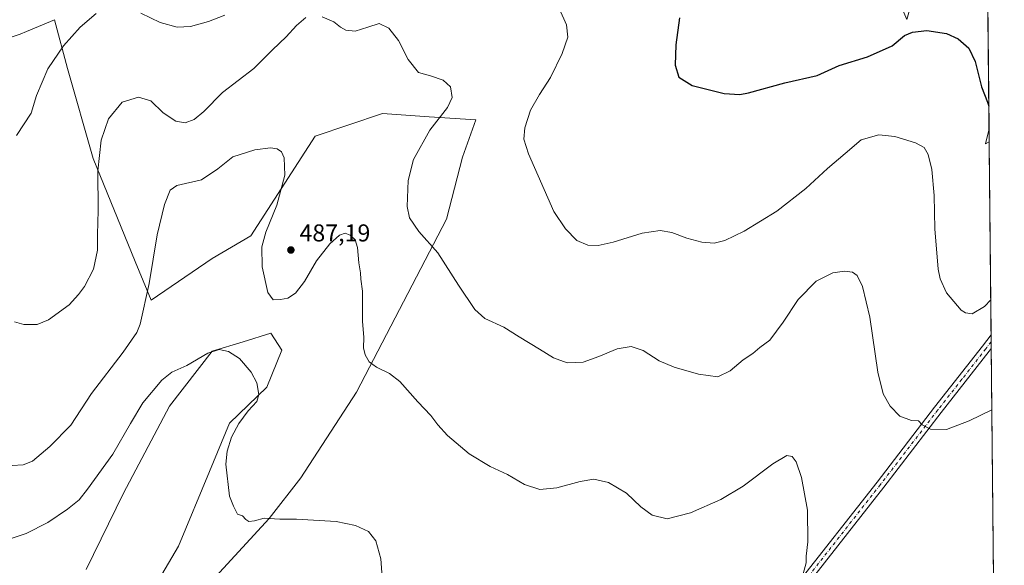
# Model space of a CAD drawing. Units: metres. Extents: x 566737 to 570200, y 4705619 to 4707966.
# Drawn here: x 569778 to 570183, y 4706097 to 4706322 of the extents above; entities that cross this region are included whole.
import ezdxf

# ---------------------------------------------------------------- set-up
doc = ezdxf.new("R2010")
doc.units = ezdxf.units.M
doc.header["$MEASUREMENT"] = 0
doc.linetypes.add('DGN Style 4', pattern=[2.6384748266838614, 1.318413404963828, -0.6592067024819142, 0.001648016756204785, -0.6592067024819142])
for name, color, linetype, lineweight in [('Arbolado forestal CxS', 92, 'Continuous', 0), ('Comarca CxS', 21, 'Continuous', 0), ('Comunidad Autónoma CxS', 142, 'Continuous', 0), ('Cultivos herbáceos CxS', 92, 'Continuous', 0), ('Curva de nivel maestra', 30, 'Continuous', 30), ('Curva de nivel normal', 30, 'Continuous', 0), ('Municipio CxS', 4, 'Continuous', 0), ('Pista no pavimentada Cxs', 111, 'Continuous', 0), ('Pista no pavimentada eje', 91, 'DGN Style 4', 0), ('Provincia CxS', 1, 'Continuous', 0), ('Punto de cota en terreno', 7, 'Continuous', 0), ('Rótulo de punto de cota en terreno', 7, 'Continuous', 0)]:
    doc.layers.add(name, color=color, linetype=linetype, lineweight=lineweight)
doc.styles.add('Style-Arial', font='txt')

# ---------------------------------------------------------------- blocks, each defined once
blk = doc.blocks.new('*U8')
at = {"layer": 'Arbolado forestal CxS', "color": 92, "linetype": 'Continuous', "lineweight": 0}
blk.add_polyline3d([(570175.2889, 4706405.2742, 509.5488000000041), (570175.7906999998, 4706355.3838, 506.2458999999944), (570174.8278999999, 4706356.663699999, 506.3505000000005), (570167.8828999996, 4706360.423699999, 506.4857000000048), (570160.9380999999, 4706364.183700001, 506.9045000000042), (570155.3646999998, 4706355.196900001, 505.4401999999973), (570147.3844999997, 4706337.911499999, 503.2578999999969), (570142.7717000004, 4706321.579100001, 501.3309000000008), (570137.2747, 4706334.569499999, 503.601999999999), (570138.2701000003, 4706360.204299999, 506.5727999999945), (570132.3744999999, 4706376.7225, 508.6570000000065), (570119.4029000001, 4706394.421700001, 509.7985999999946), (570107.4748999998, 4706411.8643, 509.0880999999936), (570104.8343000002, 4706415.7257, 508.9572999999946), (570104.0724, 4706416.8399, 508.9284999999945), (570156.0702999998, 4706409.058499999, 509.5602000000072), (570158.9529999997, 4706408.6271, 509.5786999999983)], close=True, dxfattribs=at)
blk.add_3dface([(570176.6370000001, 4706271.254100001, 498.9697000000015), (570175.1492, 4706270.3793, 498.7131999999983), (570176.5827000003, 4706276.6591, 499.3701000000001)], dxfattribs=at)
blk = doc.blocks.new('*U9')
at = {"layer": 'Cultivos herbáceos CxS', "color": 92, "linetype": 'Continuous', "lineweight": 0}
for points in [[(570169.9944000002, 4706931.583100001, 507.4265000000014), (570175.2889, 4706405.2742, 509.5488000000041), (570158.9529999997, 4706408.6271, 509.5786999999983), (570156.0702999998, 4706409.058499999, 509.5602000000072), (570104.0724, 4706416.8399, 508.9284999999945), (570104.8343000002, 4706415.7257, 508.9572999999946), (570107.4748999998, 4706411.8643, 509.0880999999936), (570119.4029000001, 4706394.421700001, 509.7985999999946), (570132.3744999999, 4706376.7225, 508.6570000000065), (570138.2701000003, 4706360.204299999, 506.5727999999945), (570137.2747, 4706334.569499999, 503.601999999999), (570142.7717000004, 4706321.579100001, 501.3309000000008), (570147.3844999997, 4706337.911499999, 503.2578999999969), (570155.3646999998, 4706355.196900001, 505.4401999999973), (570160.9380999999, 4706364.183700001, 506.9045000000042), (570167.8828999996, 4706360.423699999, 506.4857000000048), (570174.8278999999, 4706356.663699999, 506.3505000000005), (570175.7906999998, 4706355.3838, 506.2458999999944), (570176.5827000003, 4706276.6591, 499.3701000000001), (570175.1492, 4706270.3793, 498.7131999999983), (570176.6370000001, 4706271.254100001, 498.9697000000015), (570182.8600000005, 4705652.640000001, 461.0780999999988), (569410.4949000003, 4705645.0418, 466.7995999999985)], [(569805.1322999997, 4706095.286499999, 475.6113000000041), (569820.4621000001, 4706126.721100001, 477.609500000006), (569839.3328999998, 4706162.5405, 479.3564000000042), (569857.0012999997, 4706185.134500001, 480.2856000000029), (569869.6662999997, 4706189.026699999, 480.8678000000073), (569881.0213000001, 4706192.516100001, 482.6570000000065), (569885.5789000001, 4706185.6009, 481.7547999999952), (569879.4738999996, 4706170.2531, 480.4021999999969), (569864.0976, 4706155.4605, 479.1444000000047), (569855.8923000004, 4706135.558300001, 478.4352999999974), (569843.0467999997, 4706104.8509, 476.928899999999), (569827.5878999997, 4706078.5481, 475.3729000000022)], [(569858.4923, 4706092.3947, 478.4333000000043), (569880.3409000002, 4706116.260500001, 480.3757999999943), (569893.4118999997, 4706132.992900001, 481.7480000000069), (569916.3476999998, 4706168.3125, 484.147299999997), (569953.3180999998, 4706239.441500001, 491.3812999999937), (569959.8954999996, 4706264.964299999, 492.4116999999969), (569965.3660000004, 4706280.3025, 492.3157000000065), (569946.2326999997, 4706281.578700001, 489.3013000000064), (569927.1001000004, 4706282.854499999, 488.4766999999993), (569899.3186999997, 4706273.594500001, 486.4018999999971), (569872.8595000004, 4706232.5845, 483.5227000000014), (569856.9845000004, 4706223.324300001, 482.9916999999987), (569831.8485000003, 4706206.126900001, 485.0558000000019), (569825.2344000004, 4706222.001900001, 486.9272999999957), (569808.0374999996, 4706264.335700001, 490.6910000000062), (569797.4549000004, 4706301.3773, 494.1888999999938), (569792.1331000002, 4706321.4483, 497.1594999999944), (569780.5323000001, 4706316.612299999, 498.2063999999955), (569777.9813999999, 4706315.549100001, 498.391499999998), (569755.2960999999, 4706308.0121, 499.5868999999948)]]:
    blk.add_polyline3d(points, dxfattribs=at)
blk = doc.blocks.new('5PATER')
at = {"layer": 'Punto de cota en terreno', "linetype": 'Continuous', "lineweight": 0}
h = blk.add_hatch(color=51, dxfattribs=at)
edge = h.paths.add_edge_path()
edge.add_ellipse((0, 0), major_axis=(-0.1095731443231308, -0.1110710700762829), ratio=0.9994222409660322, start_angle=0, end_angle=360)

msp = doc.modelspace()

# ---------------------------------------------------------------- linework, layer by layer
at = {"layer": 'Arbolado forestal CxS', "color": 92, "linetype": 'Continuous', "lineweight": 0, "extrusion": (-0.1266966104970555, -0.07454760430024761, 0.9891363018217717), "elevation": -422587.1454290078, "flags": 128}
msp.add_lwpolyline([(-3767069.247708817, 2846884.43114646), (-3767064.562270824, 2846879.962477898), (-3767064.561742048, 2846881.70736066)], dxfattribs=at)
at = {"layer": 'Arbolado forestal CxS', "color": 92, "linetype": 'Continuous', "lineweight": 0, "extrusion": (0.0007434800162418009, -0.07386966008003645, 0.997267627348409), "elevation": -346729.1365205644, "flags": 128}
msp.add_lwpolyline([(617512.82730559, 4687493.828350088), (617512.82730559, 4687488.408266646)], dxfattribs=at)
at = {"layer": 'Arbolado forestal CxS', "color": 92, "linetype": 'Continuous', "lineweight": 0}
for points in [[(569755.2960999999, 4706308.0121, 499.5868999999948), (569777.9813999999, 4706315.549100001, 498.391499999998), (569780.5323000001, 4706316.612299999, 498.2063999999955), (569792.1331000002, 4706321.4483, 497.1594999999944), (569797.4549000004, 4706301.3773, 494.1888999999938), (569808.0374999996, 4706264.335700001, 490.6910000000062), (569825.2344000004, 4706222.001900001, 486.9272999999957), (569831.8485000003, 4706206.126900001, 485.0558000000019), (569856.9845000004, 4706223.324300001, 482.9916999999987), (569872.8595000004, 4706232.5845, 483.5227000000014), (569899.3186999997, 4706273.594500001, 486.4018999999971), (569927.1001000004, 4706282.854499999, 488.4766999999993), (569946.2326999997, 4706281.578700001, 489.3013000000064), (569965.3660000004, 4706280.3025, 492.3157000000065), (569959.8954999996, 4706264.964299999, 492.4116999999969), (569953.3180999998, 4706239.441500001, 491.3812999999937), (569916.3476999998, 4706168.3125, 484.147299999997), (569893.4118999997, 4706132.992900001, 481.7480000000069), (569880.3409000002, 4706116.260500001, 480.3757999999943), (569858.4923, 4706092.3947, 478.4333000000043)], [(569858.4923, 4706092.3947, 478.4333000000043), (569880.3409000002, 4706116.260500001, 480.3757999999943), (569893.4118999997, 4706132.992900001, 481.7480000000069), (569916.3476999998, 4706168.3125, 484.147299999997), (569953.3180999998, 4706239.441500001, 491.3812999999937), (569959.8954999996, 4706264.964299999, 492.4116999999969), (569965.3660000004, 4706280.3025, 492.3157000000065), (569946.2326999997, 4706281.578700001, 489.3013000000064), (569927.1001000004, 4706282.854499999, 488.4766999999993), (569899.3186999997, 4706273.594500001, 486.4018999999971), (569872.8595000004, 4706232.5845, 483.5227000000014), (569856.9845000004, 4706223.324300001, 482.9916999999987), (569831.8485000003, 4706206.126900001, 485.0558000000019), (569825.2344000004, 4706222.001900001, 486.9272999999957), (569808.0374999996, 4706264.335700001, 490.6910000000062), (569797.4549000004, 4706301.3773, 494.1888999999938), (569792.1331000002, 4706321.4483, 497.1594999999944), (569780.5323000001, 4706316.612299999, 498.2063999999955), (569777.9813999999, 4706315.549100001, 498.391499999998), (569755.2960999999, 4706308.0121, 499.5868999999948)], [(569827.5878999997, 4706078.5481, 475.3729000000022), (569843.0467999997, 4706104.8509, 476.928899999999), (569855.8923000004, 4706135.558300001, 478.4352999999974), (569864.0976, 4706155.4605, 479.1444000000047), (569879.4738999996, 4706170.2531, 480.4021999999969), (569885.5789000001, 4706185.6009, 481.7547999999952), (569881.0213000001, 4706192.516100001, 482.6570000000065), (569869.6662999997, 4706189.026699999, 480.8678000000073), (569857.0012999997, 4706185.134500001, 480.2856000000029), (569839.3328999998, 4706162.5405, 479.3564000000042), (569820.4621000001, 4706126.721100001, 477.609500000006), (569805.1322999997, 4706095.286499999, 475.6113000000041)], [(569805.1322999997, 4706095.286499999, 475.6113000000041), (569820.4621000001, 4706126.721100001, 477.609500000006), (569839.3328999998, 4706162.5405, 479.3564000000042), (569857.0012999997, 4706185.134500001, 480.2856000000029), (569869.6662999997, 4706189.026699999, 480.8678000000073), (569881.0213000001, 4706192.516100001, 482.6570000000065), (569885.5789000001, 4706185.6009, 481.7547999999952), (569879.4738999996, 4706170.2531, 480.4021999999969), (569864.0976, 4706155.4605, 479.1444000000047), (569855.8923000004, 4706135.558300001, 478.4352999999974), (569843.0467999997, 4706104.8509, 476.928899999999), (569827.5878999997, 4706078.5481, 475.3729000000022)]]:
    msp.add_polyline3d(points, dxfattribs=at)
at = {"layer": 'Comarca CxS', "color": 21, "linetype": 'Continuous', "lineweight": 0, "flags": 128}
msp.add_lwpolyline([(567018.8074832691, 4705621.513431344), (566759.2500005009, 4705618.959982914), (566757.5622999999, 4705795.374999999), (566737.1200005005, 4707932.19998289), (569141.1633000004, 4707955.8509), (569598.7276387083, 4707960.352261559), (569966.4745422584, 4707963.970127675), (570159.5900005259, 4707965.869982892), (570182.8600005264, 4705652.639982915), (569217.6562999989, 4705643.1448), (569204.2025421583, 4705643.012372528)], close=True, dxfattribs=at)
at = {"layer": 'Comunidad Autónoma CxS', "color": 142, "linetype": 'Continuous', "lineweight": 0, "flags": 128}
msp.add_lwpolyline([(567018.8074832691, 4705621.513431344), (566759.2500005009, 4705618.959982914), (566757.5622999999, 4705795.374999999), (566737.1200005005, 4707932.19998289), (569141.1633000004, 4707955.8509), (569598.7276387083, 4707960.352261559), (569966.4745422584, 4707963.970127675), (570159.5900005259, 4707965.869982892), (570182.8600005264, 4705652.639982915), (569217.6562999989, 4705643.1448), (569204.2025421583, 4705643.012372528)], close=True, dxfattribs=at)
at = {"layer": 'Cultivos herbáceos CxS', "color": 92, "linetype": 'Continuous', "lineweight": 0, "extrusion": (0.0008751401495809643, -0.08699980513187884, 0.9962079441746756), "elevation": -408448.6913578349, "flags": 128}
msp.add_lwpolyline([(617486.2728432079, 4682602.060468179), (617486.2728432079, 4682523.032105414)], dxfattribs=at)
at = {"layer": 'Cultivos herbáceos CxS', "color": 92, "linetype": 'Continuous', "lineweight": 0, "extrusion": (-0.1266966104970555, -0.07454760430024761, 0.9891363018217717), "elevation": -422587.1454290078, "flags": 128}
msp.add_lwpolyline([(-3767069.247708817, 2846884.43114646), (-3767064.562270824, 2846879.962477898), (-3767064.561742048, 2846881.70736066)], dxfattribs=at)
at = {"layer": 'Cultivos herbáceos CxS', "color": 92, "linetype": 'Continuous', "lineweight": 0, "extrusion": (0.0007237645364795892, -0.07194763330628694, 0.9974081482655534), "elevation": -337694.7283559262, "flags": 128}
msp.add_lwpolyline([(617488.6087790236, 4688151.112336522), (617488.6087790236, 4688071.52514212)], dxfattribs=at)
at = {"layer": 'Cultivos herbáceos CxS', "color": 92, "linetype": 'Continuous', "lineweight": 0, "extrusion": (0.001123514327148189, -0.1118350103098078, 0.9937261535174376), "elevation": -525186.2658214255, "flags": 128}
msp.add_lwpolyline([(617425.5167269302, 4670793.25745281), (617425.5167269302, 4670790.402498108)], dxfattribs=at)
at = {"layer": 'Cultivos herbáceos CxS', "color": 92, "linetype": 'Continuous', "lineweight": 0, "extrusion": (0.0008680929531984411, -0.0864133231420555, 0.9962589944377773), "elevation": -405691.3872998121, "flags": 128}
msp.add_lwpolyline([(617423.8524478565, 4682683.007772425), (617423.8524478565, 4682680.159975651)], dxfattribs=at)
at = {"layer": 'Cultivos herbáceos CxS', "color": 92, "linetype": 'Continuous', "lineweight": 0, "extrusion": (0.0006515171685212624, -0.0647668778565092, 0.9979002089678604), "elevation": -303941.8631942227, "flags": 128}
msp.add_lwpolyline([(617487.7504151411, 4690375.189450804), (617487.7504151411, 4690047.198880252)], dxfattribs=at)
at = {"layer": 'Cultivos herbáceos CxS', "color": 92, "linetype": 'Continuous', "lineweight": 0}
for points in [[(569858.4923, 4706092.3947, 478.4333000000043), (569880.3409000002, 4706116.260500001, 480.3757999999943), (569893.4118999997, 4706132.992900001, 481.7480000000069), (569916.3476999998, 4706168.3125, 484.147299999997), (569953.3180999998, 4706239.441500001, 491.3812999999937), (569959.8954999996, 4706264.964299999, 492.4116999999969), (569965.3660000004, 4706280.3025, 492.3157000000065), (569946.2326999997, 4706281.578700001, 489.3013000000064), (569927.1001000004, 4706282.854499999, 488.4766999999993), (569899.3186999997, 4706273.594500001, 486.4018999999971), (569872.8595000004, 4706232.5845, 483.5227000000014), (569856.9845000004, 4706223.324300001, 482.9916999999987), (569831.8485000003, 4706206.126900001, 485.0558000000019), (569825.2344000004, 4706222.001900001, 486.9272999999957), (569808.0374999996, 4706264.335700001, 490.6910000000062), (569797.4549000004, 4706301.3773, 494.1888999999938), (569792.1331000002, 4706321.4483, 497.1594999999944), (569780.5323000001, 4706316.612299999, 498.2063999999955), (569777.9813999999, 4706315.549100001, 498.391499999998), (569755.2960999999, 4706308.0121, 499.5868999999948)], [(569805.1322999997, 4706095.286499999, 475.6113000000041), (569820.4621000001, 4706126.721100001, 477.609500000006), (569839.3328999998, 4706162.5405, 479.3564000000042), (569857.0012999997, 4706185.134500001, 480.2856000000029), (569869.6662999997, 4706189.026699999, 480.8678000000073), (569881.0213000001, 4706192.516100001, 482.6570000000065), (569885.5789000001, 4706185.6009, 481.7547999999952), (569879.4738999996, 4706170.2531, 480.4021999999969), (569864.0976, 4706155.4605, 479.1444000000047), (569855.8923000004, 4706135.558300001, 478.4352999999974), (569843.0467999997, 4706104.8509, 476.928899999999), (569827.5878999997, 4706078.5481, 475.3729000000022)]]:
    msp.add_polyline3d(points, dxfattribs=at)
at = {"layer": 'Curva de nivel maestra', "color": 30, "linetype": 'Continuous', "lineweight": 30, "elevation": 500, "flags": 128}
msp.add_lwpolyline([(570049.1900000004, 4706322.340100001), (570047.7800000003, 4706311.140100001), (570047.3899999997, 4706302.7401), (570048.9199999999, 4706297.870100001), (570054.3899999997, 4706294.4801), (570067.5800000001, 4706291.1501), (570074.0899999999, 4706290.7501), (570077.5599999996, 4706291.4001), (570092.5700000003, 4706295.550100001), (570105.8200000003, 4706298.520099999), (570114.9199999999, 4706302.620100001), (570126.5999999996, 4706306.210100001), (570136.6799999997, 4706310.710100001), (570141.7400000002, 4706315.030099999), (570145.0499999998, 4706316.390100001), (570150.9600000001, 4706317.020099999), (570159.1399999997, 4706315.840100001), (570163.8399999999, 4706313.690099999), (570168.2000000002, 4706309.8201), (570170.9000000004, 4706304.280099999), (570173.4600000001, 4706293.840100001), (570175.9299999997, 4706287.640100001), (570176.4896, 4706285.914100001)], dxfattribs=at)
at = {"layer": 'Curva de nivel normal', "color": 30, "linetype": 'Continuous', "lineweight": 0, "flags": 128}
for points, elevation in [([(569999.8600000005, 4706325.790100001), (570002.7800000003, 4706319.380100001), (570003.2599999999, 4706314.360099999), (570001.0099999999, 4706307.640100001), (569996.2000000002, 4706297.690099999), (569991.5800000001, 4706290.710100001), (569987.9699999997, 4706284.300100001), (569985.6299999999, 4706277.0801), (569985.2400000002, 4706272.300100001), (569987.0499999998, 4706266.280099999), (569997.5499999998, 4706242.5801), (570002.3799999999, 4706235.470100001), (570007.0300000003, 4706230.640100001), (570011.4800000004, 4706228.790100001), (570015.7400000002, 4706228.540100001), (570021.9699999997, 4706229.940099999), (570033.8899999997, 4706233.640100001), (570041.2999999998, 4706234.8101), (570046.1299999999, 4706233.920100001), (570052.2800000003, 4706231.5601), (570058.4800000004, 4706229.960100001), (570063.4699999997, 4706229.630100001), (570067.9199999999, 4706230.7301), (570075.8399999999, 4706234.520099999), (570089.2300000004, 4706242.780099999), (570101.1399999997, 4706252.110099999), (570110.0899999999, 4706260.2601), (570117.4500000002, 4706266.5101), (570124.0099999999, 4706272.030099999), (570131.2199999997, 4706274.190099999), (570137.8600000005, 4706273.520099999), (570146.2800000003, 4706270.890100001), (570149.8600000005, 4706268.890100001), (570151.5800000001, 4706266.100099999), (570153.0899999999, 4706259.8201), (570154.0700000003, 4706249.130100001), (570154.3399999999, 4706235.4901), (570155.6200000001, 4706218.8301), (570156.4400000004, 4706214.890100001), (570159.0599999996, 4706209.140100001), (570165.1200000001, 4706201.9901), (570166.8399999999, 4706200.880100001), (570169.6699999999, 4706200.520099999), (570174.6699999999, 4706203.440099999), (570177.2911, 4706206.235900001)], 495), ([(569775.5800000001, 4706197.130100001), (569779.5099999999, 4706196.0701), (569784.9800000004, 4706196.100099999), (569789.6299999999, 4706197.970100001), (569798.1600000003, 4706204.210100001), (569801.9500000002, 4706208.420100001), (569804.4699999997, 4706211.720100001), (569808.0800000001, 4706218.8101), (569809.8399999999, 4706226.700099999), (569809.7599999999, 4706233.100099999), (569810.0300000003, 4706243.030099999), (569809.8799999999, 4706259.300100001), (569811.3300000001, 4706272.0001), (569814.2800000003, 4706280.710100001), (569819.8700000001, 4706287.600099999), (569826.5800000001, 4706289.620100001), (569831.7699999996, 4706288.0701), (569836.8200000003, 4706283.1801), (569841.9400000004, 4706279.7601), (569845.8099999996, 4706279.050100001), (569849.5800000001, 4706280.4801), (569853.54, 4706283.720100001), (569861.25, 4706291.5101), (569874.04, 4706301.450099999), (569881.7100000001, 4706309.1801), (569887.3799999999, 4706314.520099999), (569891.7100000001, 4706319.1801), (569895.5300000003, 4706322.380100001)], 490), ([(569776.4500000002, 4706273.890100001), (569782.5199999996, 4706283.110099999), (569784.7400000002, 4706290.3201), (569789.3099999996, 4706301.350099999), (569795.7599999999, 4706310.800100001), (569802.6699999999, 4706318.4301), (569809.2400000002, 4706324.0701)], 495), ([(569827.6399999997, 4706324.1601), (569835.5800000001, 4706320.380100001), (569842.6100000005, 4706318.4801), (569848.0300000003, 4706318.700099999), (569855.4100000003, 4706320.7401), (569862.1299999999, 4706323.440099999)], 495), ([(569902.1799999997, 4706322.720100001), (569906.9699999997, 4706320.590100001), (569909.6900000004, 4706318.370100001), (569911.9900000002, 4706317.1501), (569915.7599999999, 4706316.8301), (569921.0599999996, 4706318.4001), (569925.6399999997, 4706319.950099999), (569929.7000000002, 4706318.0701), (569933.6799999997, 4706312.9001), (569937.6100000005, 4706305.130100001), (569941.8300000001, 4706299.8101), (569946.7699999996, 4706298.4101), (569951.9800000004, 4706296.670100001), (569955.04, 4706293.920100001), (569955.6900000004, 4706289.4801), (569953.7300000004, 4706285.4101), (569946.5, 4706276.040100001), (569939.7599999999, 4706264.040100001), (569937.6500000004, 4706255.380100001), (569937.1799999997, 4706244.700099999), (569938.0800000001, 4706239.970100001), (569942.04, 4706234.380100001), (569949.7999999998, 4706225.5701), (569958.3200000003, 4706212.340100001), (569964.9699999997, 4706202.3201), (569969.1900000004, 4706198.540100001), (569976.9400000004, 4706194.960100001), (569983.3200000003, 4706191.0001), (569991.6500000004, 4706186.0001), (569997.3799999999, 4706182.4001), (570003.04, 4706180.340100001), (570009.5499999998, 4706180.640100001), (570016.0700000003, 4706182.870100001), (570023.5300000003, 4706186.1501), (570029.4000000004, 4706187.100099999), (570034.3300000001, 4706185.350099999), (570040.9100000003, 4706181.190099999), (570047, 4706178.590100001), (570057.0199999996, 4706175.640100001), (570065.0199999996, 4706174.5701), (570070.0199999996, 4706177.0601), (570075.3600000005, 4706181.630100001), (570079.4100000003, 4706184.120100001), (570082.3300000001, 4706186.590100001), (570086.3799999999, 4706189.720100001), (570091.8899999997, 4706197.050100001), (570098.0700000003, 4706206.390100001), (570105.4299999997, 4706213.9001), (570112.3099999996, 4706217.380100001), (570117.0499999998, 4706218.090100001), (570120.3899999997, 4706217.670100001), (570122.3499999996, 4706216.2301), (570124.5, 4706211.670100001), (570127.5, 4706199.100099999), (570130.7999999998, 4706176.5101), (570132.9600000001, 4706167.600099999), (570135.8600000005, 4706162.470100001), (570139.9299999997, 4706158.390100001), (570144.7000000002, 4706156.620100001), (570147.54, 4706156.4101), (570149.1100000005, 4706154.7501), (570152.5300000003, 4706153.030099999), (570159.0099999999, 4706152.8301), (570168.3399999999, 4706156.4801), (570177.7460000003, 4706161.015699999)], 490), ([(569774.6399999997, 4706138.130100001), (569779.1299999999, 4706138.350099999), (569783.0599999996, 4706139.9301), (569790.2199999997, 4706145.840100001), (569798.8300000001, 4706154.7301), (569807.3399999999, 4706167.7301), (569820.3399999999, 4706184.780099999), (569825.9500000002, 4706192.8201), (569827.2800000003, 4706196.270099999), (569831.0999999996, 4706213.0001), (569834.3600000005, 4706232.940099999), (569837.3399999999, 4706245.4901), (569839.6799999997, 4706251.420100001), (569842.3799999999, 4706253.3201), (569852.5800000001, 4706255.600099999), (569859.2300000004, 4706260.120100001), (569865.5, 4706265.0701), (569874.5300000003, 4706267.9101), (569880.9600000001, 4706268.800100001), (569883.7100000001, 4706268.420100001), (569885.5199999996, 4706267.200099999), (569886.6200000001, 4706264.720100001), (569886.9100000003, 4706257.590100001), (569883.5599999996, 4706245.140100001), (569879.0099999999, 4706234.0701), (569877.3200000003, 4706228.050100001), (569877.54, 4706219.800100001), (569879.8899999997, 4706209.2501), (569882.0499999998, 4706206.3101), (569885.1299999999, 4706206.340100001), (569888.0199999996, 4706206.9801), (569891.2800000003, 4706209.050100001), (569894.8799999999, 4706213.7301), (569899.8499999996, 4706222.300100001), (569905.3799999999, 4706229.270099999), (569909.3799999999, 4706232.870100001), (569911.7100000001, 4706233.620100001), (569913.75, 4706232.840100001), (569915.75, 4706230.970100001), (569916.7599999999, 4706227.770099999), (569917.3600000005, 4706221.460100001), (569917.9500000002, 4706217.350099999), (569918.0999999996, 4706214.710100001), (569918.8399999999, 4706209.840100001), (569918.7999999998, 4706197.4801), (569919.4199999999, 4706190.770099999), (569919.2800000003, 4706186.4901), (569919.9000000004, 4706183.670100001), (569921.5899999999, 4706180.800100001), (569924.5099999999, 4706178.540100001), (569929.9400000004, 4706175.970100001), (569934.2199999997, 4706172.5801), (569941.5800000001, 4706164.270099999), (569946.9800000004, 4706158.6801), (569949.7999999998, 4706154.8301), (569953.79, 4706150.4801), (569962.7100000001, 4706142.860099999), (569971.3600000005, 4706137.7401), (569978.4600000001, 4706134.360099999), (569985.4699999997, 4706130.290100001), (569991.7000000002, 4706128.200099999), (569998.6900000004, 4706128.840100001), (570008.3600000005, 4706131.530099999), (570014.0199999996, 4706132.450099999), (570020.0599999996, 4706131.100099999), (570027.4800000004, 4706126.690099999), (570033.2800000003, 4706121.100099999), (570038, 4706117.620100001), (570044.2100000001, 4706116.170100001), (570053.7699999996, 4706118.5601), (570066.2100000001, 4706124.040100001), (570075.3600000005, 4706129.600099999), (570087.6799999997, 4706138.770099999), (570093.3499999996, 4706142.200099999), (570095.5899999999, 4706141.7301), (570097.2599999999, 4706139.5601), (570099.4800000004, 4706133.120100001), (570101.9199999999, 4706119.700099999), (570102, 4706106.720100001), (570101.3899999997, 4706100.7601), (570101.3099999996, 4706097.970100001), (570100.1600000003, 4706093.540100001)], 485), ([(569773.8200000003, 4706107.860099999), (569780.3899999997, 4706110.1501), (569789.3899999997, 4706114.620100001), (569797.3899999997, 4706120.110099999), (569802.2999999998, 4706123.9301), (569805.7199999997, 4706128.4101), (569816.1500000004, 4706142.720100001), (569823.3099999996, 4706155.420100001), (569828.4000000004, 4706163.840100001), (569836.2999999998, 4706173.220100001), (569840.3799999999, 4706176.5101), (569846.4800000004, 4706179.280099999), (569855.1299999999, 4706184.3201), (569859.8200000003, 4706185.8101), (569863.7300000004, 4706184.9901), (569868.1399999997, 4706182.100099999), (569873.0199999996, 4706176.4901), (569875.2800000003, 4706172.0601), (569876.1500000004, 4706167.340100001), (569875.3200000003, 4706164.4001), (569871.75, 4706160.530099999), (569867.8899999997, 4706155.4301), (569864.9600000001, 4706149.780099999), (569863.0700000003, 4706144.0001), (569862.54, 4706138.5801), (569864.1500000004, 4706125.450099999), (569865.75, 4706121.290100001), (569867.3899999997, 4706118.100099999), (569869.4400000004, 4706117.370100001), (569870.7599999999, 4706115.9301), (569872.0800000001, 4706115.100099999), (569874.3099999996, 4706115.3301), (569878.4100000003, 4706116.4301), (569884.7999999998, 4706116.0701), (569891.6699999999, 4706116.050100001), (569907.9600000001, 4706114.9801), (569915.9800000004, 4706113.390100001), (569921.29, 4706110.870100001), (569924.3499999996, 4706107.100099999), (569926.2800000003, 4706099.640100001), (569927.4199999999, 4706084.800100001)], 480)]:
    msp.add_lwpolyline(points, dxfattribs=dict(at, elevation=elevation))
at = {"layer": 'Municipio CxS', "color": 4, "linetype": 'Continuous', "lineweight": 0, "flags": 128}
msp.add_lwpolyline([(570159.5900005259, 4707965.869982892), (570182.8600005264, 4705652.639982915), (569217.6562999989, 4705643.1448)], dxfattribs=at)
at = {"layer": 'Pista no pavimentada Cxs', "color": 111, "linetype": 'Continuous', "lineweight": 0, "extrusion": (0.0006020834503161629, -0.05982769253175697, 0.9982085376823043), "elevation": -280725.2270503, "flags": 128}
msp.add_lwpolyline([(617507.5160691341, 4691825.055400525), (617507.5160691342, 4691819.371029879)], dxfattribs=at)
at = {"layer": 'Pista no pavimentada Cxs', "color": 111, "linetype": 'Continuous', "lineweight": 0}
for points in [[(569978.2200999996, 4705945.5601, 480.9955999999948), (569981.9301000005, 4705945.940099999, 481.0163999999932), (569985.8201000001, 4705946.860099999, 481.0430999999954), (569988.5500999996, 4705948.2401, 481.0813999999955), (569991.3601000002, 4705950.780099999, 481.1279000000068), (569996.3800999997, 4705958.030099999, 481.1426000000066), (570003.4101, 4705968.200099999, 481.1521000000066), (570018.0601000004, 4705987.780099999, 481.0053000000044), (570050.9501, 4706029.6801, 481.3127999999998), (570067.9001000002, 4706051.8201, 482.0513999999966), (570081.1501000002, 4706068.600099999, 483.026199999993), (570096.6201, 4706088.120100001, 484.7007000000012), (570130.5000999998, 4706131.280099999, 488.2228000000032), (570154.1801000005, 4706162.0601, 490.7985000000045), (570173.8901000004, 4706187.210100001, 492.6796999999933), (570177.4301000005, 4706191.870100001, 492.9625999999989), (570177.4354999998, 4706191.8772, 492.9622999999993)], [(570096.6201, 4706088.120100001, 484.7007000000012), (570130.5000999998, 4706131.280099999, 488.2228000000032), (570154.1801000005, 4706162.0601, 490.7985000000045), (570173.8901000004, 4706187.210100001, 492.6796999999933), (570177.4301000005, 4706191.870100001, 492.9625999999989), (570177.4354999998, 4706191.8772, 492.9622999999993), (570177.4926000005, 4706186.203400001, 492.622199999998), (570177.4901000002, 4706186.200099999, 492.622000000003), (570176.6401000004, 4706185.090100001, 492.5495999999985), (570156.9301000005, 4706159.9301, 490.718399999998), (570133.2500999998, 4706129.1501, 488.2275999999983), (570099.3601000002, 4706085.970100001, 484.6505000000034)], [(570177.4926000005, 4706186.203299999, 492.622199999998), (570177.4901000002, 4706186.200099999, 492.622000000003), (570176.6401000004, 4706185.090100001, 492.5495999999985), (570156.9301000005, 4706159.9301, 490.718399999998), (570133.2500999998, 4706129.1501, 488.2275999999983), (570099.3601000002, 4706085.970100001, 484.6505000000034), (570083.8800999997, 4706066.440099999, 483.1021999999939), (570070.6501000002, 4706049.690099999, 482.1589999999997), (570053.7001, 4706027.540100001, 481.5727000000043), (570020.8201000001, 4705985.6601, 481.1012000000047), (570006.2001, 4705966.120100001, 481.1551000000036), (569997.7901, 4705953.950099999, 480.9600000000065), (569996.7500999998, 4705948.0601, 480.7229999999981), (569996.8901000004, 4705944.7401, 480.6395000000048), (569998.2001, 4705940.5101, 480.5197000000044), (570001.8300999999, 4705935.340100001, 480.241599999994)]]:
    msp.add_polyline3d(points, dxfattribs=at)
at = {"layer": 'Pista no pavimentada eje', "color": 91, "linetype": 'DGN Style 4', "lineweight": 0}
msp.add_polyline3d([(570177.4641000004, 4706189.040300001, 492.7909999999974), (570177.4600999998, 4706189.0351, 492.7909000000073), (570175.6901000004, 4706186.7051, 492.6483000000007), (570175.2651000004, 4706186.1501, 492.6106), (570165.4101, 4706173.5701, 491.741399999999), (570155.5551000005, 4706160.995100001, 490.7590999999957), (570131.8750999998, 4706130.215100001, 488.2528000000021), (570114.9301000005, 4706108.6251, 486.4691000000021), (570097.9901000002, 4706087.045100001, 484.7522999999928), (570082.5151000004, 4706067.520099999, 483.1897999999928), (570069.2751000002, 4706050.755100001, 482.1209999999992), (570060.8000999996, 4706039.6851, 481.7462999999989), (570052.3251, 4706028.610099999, 481.4904999999999), (570035.8850999996, 4706007.670100001, 481.1352999999945), (570019.4401000004, 4705986.720100001, 481.0703000000067), (570004.8051000005, 4705967.1601, 481.1497999999993), (569997.0850999998, 4705955.9901, 481.0623000000051), (569994.5751, 4705952.3651, 481.0372000000062), (569986.2654999997, 4705940.349300001, 480.8653999999952)], dxfattribs=at)
at = {"layer": 'Provincia CxS', "color": 1, "linetype": 'Continuous', "lineweight": 0, "flags": 128}
msp.add_lwpolyline([(567018.8074832691, 4705621.513431344), (566759.2500005009, 4705618.959982914), (566757.5622999999, 4705795.374999999), (566737.1200005005, 4707932.19998289), (569141.1633000004, 4707955.8509), (569598.7276387083, 4707960.352261559), (569966.4745422584, 4707963.970127675), (570159.5900005259, 4707965.869982892), (570182.8600005264, 4705652.639982915), (569217.6562999989, 4705643.1448), (569204.2025421583, 4705643.012372528)], close=True, dxfattribs=at)

# ---------------------------------------------------------------- block references
at = {"layer": 'Arbolado forestal CxS', "color": 92, "linetype": 'Continuous', "lineweight": 0}
msp.add_blockref('*U8', (0, 0), dxfattribs=at)
at = {"layer": 'Cultivos herbáceos CxS', "color": 92, "linetype": 'Continuous', "lineweight": 0}
msp.add_blockref('*U9', (0, 0), dxfattribs=at)
at = {"layer": 'Punto de cota en terreno', "color": 7, "linetype": 'Continuous', "lineweight": 0, "xscale": 10, "yscale": 10, "zscale": 10}
msp.add_blockref('5PATER', (569889.3499999996, 4706226.75, 487.1900000000023), dxfattribs=at)

# ---------------------------------------------------------------- texts
at = {"layer": 'Rótulo de punto de cota en terreno', "color": 7, "linetype": 'Continuous', "lineweight": 0, "style": 'Style-Arial'}
msp.add_text('487,19', height=7.000000000000002, dxfattribs=at).set_placement((569892.8777999999, 4706230.277799999))

doc.saveas('drawing.dxf')
